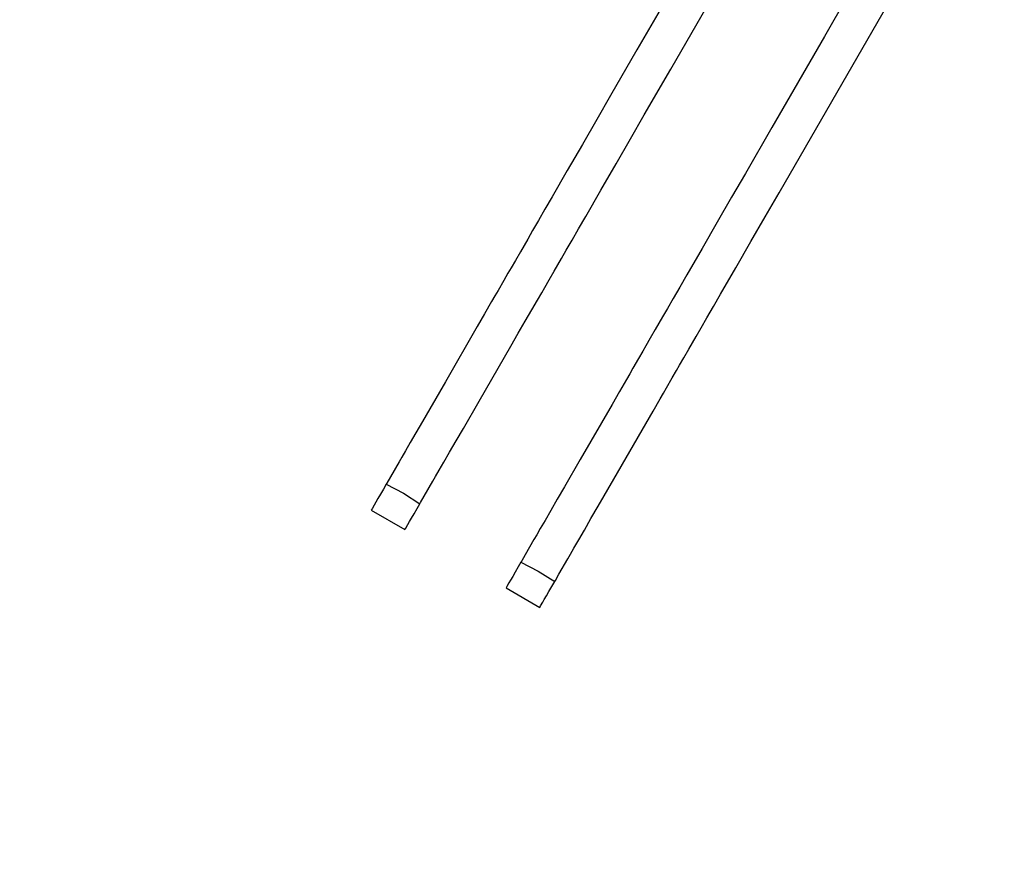
# Model space of a CAD drawing. Units: millimetres. Extents: x -4624 to 13371, y -2451 to 12315.
# Drawn here: x 656 to 909, y 1353 to 1569 of the extents above; entities that cross this region are included whole.
import ezdxf

# ---------------------------------------------------------------- set-up
doc = ezdxf.new("R2010")
doc.units = ezdxf.units.MM
doc.styles.get("Standard").update_dxf_attribs({"font": 'arial.ttf'})
doc.dimstyles.new('Kopia ISO-25', dxfattribs={"dimtxt": 300, "dimasz": 120, "dimexe": 1.25, "dimexo": 0.625, "dimgap": 100, "dimtad": 1, "dimlfac": 0.001, "dimrnd": 0.1, "dimtxsty": 'Standard', "dimblk": 'ARCHTICK', "dimcen": 2.5, "dimadec": 0, "dimazin": 0, "dimtfac": 1, "dimtmove": 0, "dimatfit": 3, "dimfxl": 1, "dimarcsym": 0})

# ---------------------------------------------------------------- blocks, each defined once
blk = doc.blocks.new('_ArchTick')
at = {"color": 0, "linetype": 'ByBlock', "const_width": 0.15}
blk.add_lwpolyline([(-0.5, -0.5), (0.5, 0.5)], dxfattribs=at)
blk = doc.blocks.new('*D6')
at = {"color": 0, "lineweight": -2}
for p, q in [((13304.55, 2512.48), (13304.55, -1534.28)), ((-1976.71, 2161.58), (-1976.71, -1534.28)), ((-1976.71, -1533.03), (13304.55, -1533.03))]:
    blk.add_line(p, q, dxfattribs=at)
at = {"layer": 'Defpoints', "color": 0}
for p in [(13304.55, 2513.11), (-1976.71, 2162.2), (13304.55, -1533.03)]:
    blk.add_point(p, dxfattribs=at)
at = {"color": 0, "lineweight": -2, "xscale": 120, "yscale": 120, "zscale": 120, "rotation": 180}
blk.add_blockref('_ArchTick', (-1976.71, -1533.03), dxfattribs=at)
at = {"color": 0, "lineweight": -2, "xscale": 120, "yscale": 120, "zscale": 120}
blk.add_blockref('_ArchTick', (13304.55, -1533.03), dxfattribs=at)
at = {"color": 0, "insert": (5663.92, -1252.75), "char_height": 300, "attachment_point": 5}
blk.add_mtext('15,3m', dxfattribs=at)
blk = doc.blocks.new('*D7')
at = {"color": 0, "lineweight": -2}
for p, q in [((7187.58, 10497.66), (-3359.17, 10497.66)), ((-3357.92, 10497.66), (-3357.92, 18.37)), ((9513.37, 18.37), (-3359.17, 18.37))]:
    blk.add_line(p, q, dxfattribs=at)
at = {"layer": 'Defpoints', "color": 0}
for p in [(7188.2, 10497.66), (-3357.92, 18.37), (9513.99, 18.37)]:
    blk.add_point(p, dxfattribs=at)
at = {"color": 0, "lineweight": -2, "xscale": 120, "yscale": 120, "zscale": 120}
for p, rotation in [((-3357.92, 10497.66), 90.00000000000001), ((-3357.92, 18.37), 270)]:
    blk.add_blockref('_ArchTick', p, dxfattribs=dict(at, rotation=rotation))
at = {"color": 0, "insert": (-3638.21, 5258.02), "char_height": 300, "attachment_point": 5, "rotation": 90}
blk.add_mtext('10,5m', dxfattribs=at)
blk = doc.blocks.new('*D8')
at = {"color": 0, "lineweight": -2}
for p, q in [((11841.61, 2279.48), (11841.61, -2385.73)), ((-632.45, 1626.41), (-632.45, -2385.73)), ((-632.45, -2384.48), (11841.61, -2384.48))]:
    blk.add_line(p, q, dxfattribs=at)
at = {"layer": 'Defpoints', "color": 0}
for p in [(11841.61, 2280.11), (-632.45, 1627.04), (11841.61, -2384.48)]:
    blk.add_point(p, dxfattribs=at)
at = {"color": 0, "lineweight": -2, "xscale": 120, "yscale": 120, "zscale": 120, "rotation": 180}
blk.add_blockref('_ArchTick', (-632.45, -2384.48), dxfattribs=at)
at = {"color": 0, "lineweight": -2, "xscale": 120, "yscale": 120, "zscale": 120}
blk.add_blockref('_ArchTick', (11841.61, -2384.48), dxfattribs=at)
at = {"color": 0, "insert": (5604.58, -2104.19), "char_height": 300, "attachment_point": 5}
blk.add_mtext('12,5m', dxfattribs=at)
blk = doc.blocks.new('*D9')
at = {"color": 0, "lineweight": -2}
for p, q in [((7352.65, 8998.85), (-4175.58, 8998.85)), ((-4174.33, 8998.85), (-4174.33, 1046.62)), ((9241, 1046.62), (-4175.58, 1046.62))]:
    blk.add_line(p, q, dxfattribs=at)
at = {"layer": 'Defpoints', "color": 0}
for p in [(7353.28, 8998.85), (-4174.33, 1046.62), (9241.62, 1046.62)]:
    blk.add_point(p, dxfattribs=at)
at = {"color": 0, "lineweight": -2, "xscale": 120, "yscale": 120, "zscale": 120}
for p, rotation in [((-4174.33, 8998.85), 90), ((-4174.33, 1046.62), 270)]:
    blk.add_blockref('_ArchTick', p, dxfattribs=dict(at, rotation=rotation))
at = {"color": 0, "insert": (-4427.5, 5022.73), "char_height": 300, "attachment_point": 5, "rotation": 90}
blk.add_mtext('8m', dxfattribs=at)

msp = doc.modelspace()

# ---------------------------------------------------------------- linework, layer by layer
for p, q in [((891.751, 1614.51), (862.85, 1564.452)), ((871.51, 1559.452), (900.411, 1609.51)), ((828.209, 1584.452), (814.681, 1561.022)), ((823.342, 1556.022), (836.869, 1579.452)), ((862.85, 1564.452), (849.322, 1541.022)), ((814.681, 1561.022), (807.899, 1549.275)), ((857.983, 1536.022), (871.51, 1559.452)), ((816.56, 1544.275), (823.342, 1556.022)), ((807.899, 1549.275), (804.358, 1543.141)), ((813.018, 1538.141), (816.56, 1544.275)), ((804.358, 1543.141), (800.655, 1536.728)), ((849.322, 1541.022), (842.54, 1529.275)), ((800.655, 1536.728), (796.756, 1529.974)), ((809.315, 1531.728), (813.018, 1538.141)), ((851.201, 1524.275), (857.983, 1536.022)), ((805.416, 1524.974), (809.315, 1531.728)), ((796.756, 1529.974), (792.851, 1523.21)), ((842.54, 1529.275), (838.999, 1523.141)), ((801.511, 1518.21), (805.416, 1524.974)), ((847.659, 1518.141), (851.201, 1524.275)), ((792.851, 1523.21), (791.02, 1520.039)), ((838.999, 1523.141), (835.296, 1516.728)), ((791.02, 1520.039), (789.337, 1517.125)), ((789.337, 1517.125), (787.854, 1514.556)), ((799.68, 1515.039), (801.511, 1518.21)), ((835.296, 1516.728), (831.397, 1509.974)), ((843.956, 1511.728), (847.659, 1518.141)), ((787.854, 1514.556), (786.606, 1512.393)), ((797.998, 1512.125), (799.68, 1515.039)), ((786.606, 1512.393), (784.718, 1509.124)), ((796.515, 1509.556), (797.998, 1512.125)), ((840.057, 1504.974), (843.956, 1511.728)), ((784.718, 1509.124), (783.431, 1506.894)), ((795.266, 1507.393), (796.515, 1509.556)), ((831.397, 1509.974), (827.492, 1503.21)), ((783.431, 1506.894), (782.313, 1504.958)), ((793.378, 1504.124), (795.266, 1507.393)), ((781.532, 1503.606), (780.434, 1501.704)), ((782.313, 1504.958), (781.532, 1503.606)), ((792.091, 1501.894), (793.378, 1504.124)), ((827.492, 1503.21), (825.661, 1500.039)), ((836.152, 1498.21), (840.057, 1504.974)), ((780.434, 1501.704), (778.985, 1499.194)), ((790.973, 1499.958), (792.091, 1501.894)), ((778.985, 1499.194), (778.173, 1497.788)), ((789.094, 1496.704), (790.192, 1498.606)), ((790.192, 1498.606), (790.973, 1499.958)), ((825.661, 1500.039), (823.978, 1497.125)), ((834.321, 1495.039), (836.152, 1498.21)), ((777.324, 1496.317), (775.528, 1493.206)), ((778.173, 1497.788), (777.324, 1496.317)), ((787.645, 1494.194), (789.094, 1496.704)), ((823.978, 1497.125), (822.495, 1494.556)), ((775.528, 1493.206), (773.623, 1489.907)), ((786.834, 1492.788), (787.645, 1494.194)), ((822.495, 1494.556), (821.247, 1492.393)), ((832.639, 1492.125), (834.321, 1495.039)), ((784.188, 1488.206), (785.984, 1491.317)), ((785.984, 1491.317), (786.834, 1492.788)), ((821.247, 1492.393), (819.359, 1489.124)), ((831.156, 1489.556), (832.639, 1492.125)), ((773.623, 1489.907), (765.433, 1475.721)), ((782.283, 1484.907), (784.188, 1488.206)), ((819.359, 1489.124), (818.072, 1486.894)), ((829.907, 1487.393), (831.156, 1489.556)), ((818.072, 1486.894), (816.954, 1484.958)), ((828.019, 1484.124), (829.907, 1487.393)), ((774.093, 1470.721), (782.283, 1484.907)), ((816.173, 1483.606), (815.075, 1481.704)), ((816.954, 1484.958), (816.173, 1483.606)), ((826.732, 1481.894), (828.019, 1484.124)), ((815.075, 1481.704), (813.626, 1479.194)), ((825.614, 1479.958), (826.732, 1481.894)), ((813.626, 1479.194), (812.814, 1477.788)), ((823.736, 1476.704), (824.833, 1478.606)), ((824.833, 1478.606), (825.614, 1479.958)), ((765.433, 1475.721), (761.409, 1468.751)), ((811.965, 1476.317), (810.169, 1473.206)), ((812.814, 1477.788), (811.965, 1476.317)), ((822.287, 1474.194), (823.736, 1476.704)), ((810.169, 1473.206), (808.264, 1469.907)), ((820.625, 1471.317), (821.475, 1472.788)), ((821.475, 1472.788), (822.287, 1474.194)), ((770.069, 1463.751), (774.093, 1470.721)), ((818.829, 1468.206), (820.625, 1471.317)), ((761.409, 1468.751), (759.558, 1465.545)), ((808.264, 1469.907), (800.074, 1455.721)), ((816.924, 1464.907), (818.829, 1468.206)), ((759.558, 1465.545), (757.874, 1462.629)), ((768.218, 1460.545), (770.069, 1463.751)), ((808.734, 1450.721), (816.924, 1464.907)), ((757.874, 1462.629), (756.405, 1460.084)), ((766.535, 1457.629), (768.218, 1460.545)), ((755.194, 1457.987), (754.272, 1456.389)), ((756.405, 1460.084), (755.194, 1457.987)), ((765.065, 1455.084), (766.535, 1457.629)), ((753.574, 1455.181), (751.329, 1451.293)), ((754.272, 1456.389), (753.574, 1455.181)), ((763.854, 1452.987), (765.065, 1455.084)), ((800.074, 1455.721), (796.05, 1448.751)), ((762.932, 1451.389), (763.854, 1452.987)), ((751.329, 1451.293), (750.406, 1449.694)), ((759.989, 1446.293), (762.234, 1450.181)), ((762.234, 1450.181), (762.932, 1451.389)), ((804.71, 1443.751), (808.734, 1450.721)), ((749.513, 1448.147), (748.744, 1446.816)), ((750.227, 1449.384), (749.513, 1448.147)), ((750.406, 1449.694), (750.227, 1449.384)), ((750.227, 1449.384), (754.672, 1447.083)), ((796.05, 1448.751), (794.199, 1445.545)), ((748.098, 1445.697), (747.57, 1444.781)), ((748.744, 1446.816), (748.098, 1445.697)), ((754.672, 1447.083), (758.888, 1444.384)), ((759.066, 1444.694), (759.989, 1446.293)), ((794.199, 1445.545), (792.515, 1442.629)), ((746.606, 1443.112), (746.399, 1442.754)), ((746.399, 1442.754), (755.06, 1437.754)), ((747.15, 1444.055), (746.606, 1443.112)), ((747.57, 1444.781), (747.15, 1444.055)), ((757.405, 1441.816), (758.173, 1443.147)), ((758.173, 1443.147), (758.888, 1444.384)), ((758.888, 1444.384), (759.066, 1444.694)), ((792.515, 1442.629), (791.046, 1440.084)), ((802.859, 1440.545), (804.71, 1443.751)), ((756.23, 1439.781), (756.759, 1440.697)), ((756.759, 1440.697), (757.405, 1441.816)), ((791.046, 1440.084), (789.835, 1437.987)), ((801.176, 1437.629), (802.859, 1440.545)), ((755.06, 1437.754), (755.266, 1438.112)), ((755.266, 1438.112), (755.811, 1439.055)), ((755.811, 1439.055), (756.23, 1439.781)), ((789.835, 1437.987), (788.913, 1436.389)), ((799.706, 1435.084), (801.176, 1437.629)), ((788.215, 1435.181), (785.97, 1431.293)), ((788.913, 1436.389), (788.215, 1435.181)), ((798.495, 1432.987), (799.706, 1435.084)), ((797.573, 1431.389), (798.495, 1432.987)), ((785.97, 1431.293), (785.047, 1429.694)), ((794.63, 1426.293), (796.875, 1430.181)), ((796.875, 1430.181), (797.573, 1431.389)), ((784.154, 1428.147), (783.385, 1426.816)), ((784.868, 1429.384), (784.154, 1428.147)), ((785.047, 1429.694), (784.868, 1429.384)), ((784.868, 1429.384), (789.313, 1427.083)), ((782.211, 1424.781), (781.791, 1424.055)), ((782.739, 1425.697), (782.211, 1424.781)), ((783.385, 1426.816), (782.739, 1425.697)), ((789.313, 1427.083), (793.529, 1424.384)), ((793.529, 1424.384), (793.707, 1424.694)), ((793.707, 1424.694), (794.63, 1426.293)), ((781.247, 1423.112), (781.04, 1422.754)), ((781.04, 1422.754), (789.701, 1417.754)), ((781.791, 1424.055), (781.247, 1423.112)), ((792.046, 1421.816), (792.814, 1423.147)), ((792.814, 1423.147), (793.529, 1424.384)), ((790.452, 1419.055), (790.871, 1419.781)), ((790.871, 1419.781), (791.4, 1420.697)), ((791.4, 1420.697), (792.046, 1421.816)), ((789.701, 1417.754), (789.908, 1418.112)), ((789.908, 1418.112), (790.452, 1419.055))]:
    msp.add_line(p, q)

# ---------------------------------------------------------------- dimensions: what is measured, and where the dimension line sits
for base, p1, p2, picture, middle in [((-3357.921, 18.373), (7188.202, 10497.664), (9513.991, 18.373), '*D7', (-3638.208, 5258.019)), ((-4174.327, 1046.615), (7353.277, 8998.849), (9241.622, 1046.615), '*D9', (-4427.499, 5022.732))]:
    dim = msp.add_linear_dim(base=base, p1=p1, p2=p2, angle=90, dimstyle='Kopia ISO-25', override={"dimpost": 'm'})
    dim.commit()
    dim.dimension.update_dxf_attribs({"geometry": picture, "text_midpoint": middle})
for base, p1, p2, picture, middle in [((13304.553, -1533.033), (-1976.714, 2162.2), (13304.553, 2513.108), '*D6', (5663.919, -1252.747)), ((11841.606, -2384.477), (-632.454, 1627.039), (11841.606, 2280.108), '*D8', (5604.576, -2104.19))]:
    dim = msp.add_linear_dim(base=base, p1=p1, p2=p2, dimstyle='Kopia ISO-25', override={"dimpost": 'm'})
    dim.commit()
    dim.dimension.update_dxf_attribs({"geometry": picture, "text_midpoint": middle})

doc.saveas('drawing.dxf')
